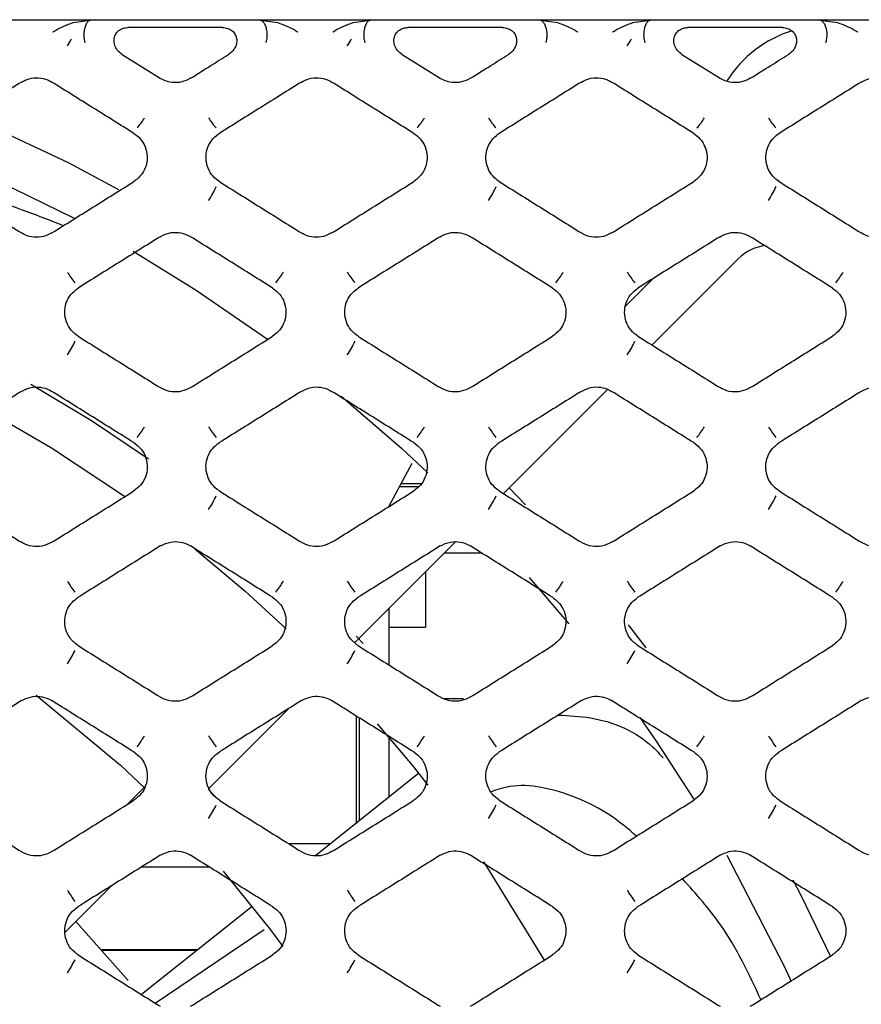
# Model space of a CAD drawing. Units: millimetres. Extents: x -1745 to 2455, y -17943 to -9262.
# Drawn here: x 80 to 109, y -17240 to -17206 of the extents above; entities that cross this region are included whole.
import ezdxf

# ---------------------------------------------------------------- set-up
doc = ezdxf.new("R2010")
doc.units = ezdxf.units.MM
doc.layers.add('E_osp', color=5, linetype='Continuous')

# ---------------------------------------------------------------- blocks, each defined once
blk = doc.blocks.new('UPS_APC_3U')
at = {"linetype": 'Continuous'}
for p, q in [((158.906, 55.799), (162.863, 55.799)), ((162.188, 55.698), (162.863, 55.799)), ((162.863, 55.799), (168.591, 55.799)), ((167.361, 55.528), (164.092, 55.528)), ((168.591, 55.799), (169.266, 55.698)), ((168.591, 55.799), (172.548, 55.799)), ((171.873, 55.698), (172.548, 55.799)), ((172.548, 55.799), (178.276, 55.799)), ((177.046, 55.528), (173.777, 55.528)), ((178.276, 55.799), (178.951, 55.698)), ((178.276, 55.799), (182.233, 55.799)), ((181.558, 55.698), (182.233, 55.799)), ((182.233, 55.799), (187.961, 55.799)), ((186.731, 55.528), (183.462, 55.528)), ((187.961, 55.799), (188.636, 55.698)), ((187.961, 55.799), (191.918, 55.799)), ((163.885, 54.597), (165.205, 53.772)), ((173.57, 54.597), (174.89, 53.772)), ((183.255, 54.597), (184.575, 53.772)), ((182.78, 45.107), (185.204, 47.531)), ((182.253, 46.843), (181.649, 46.238)), ((179.588, 41.915), (180.68, 43.006)), ((177.079, 39.406), (178.404, 40.731)), ((173.912, 40.45), (173.097, 38.949)), ((173.478, 39.651), (174.153, 39.651)), ((173.534, 39.754), (174.239, 39.754)), ((177.838, 39.017), (177.276, 39.603)), ((171.931, 34.258), (175.404, 37.731)), ((175.033, 37.36), (176.31, 37.36)), ((174.364, 36.691), (174.378, 36.691)), ((174.378, 36.691), (174.378, 34.786)), ((177.972, 36.501), (179.336, 34.897)), ((173.108, 35.435), (173.108, 34.786)), ((173.108, 34.786), (173.108, 33.485)), ((173.108, 34.786), (174.378, 34.786)), ((182.017, 34.075), (181.407, 34.87)), ((172.229, 34.226), (171.984, 34.479)), ((172.087, 34.414), (172.087, 34.373)), ((175.692, 32.309), (175.022, 32.309)), ((166.89, 29.217), (169.636, 31.963)), ((171.984, 31.715), (171.984, 28.001)), ((172.087, 31.65), (172.087, 28.083)), ((173.108, 30.982), (173.108, 28.897)), ((174.144, 29.723), (170.584, 26.884)), ((164.674, 29.264), (164.072, 28.662)), ((167.126, 28.905), (166.858, 29.185)), ((169.632, 27.308), (171.116, 27.308)), ((166.91, 26.484), (164.544, 26.484)), ((161.908, 24.235), (163.513, 25.84)), ((168.385, 25.13), (164.557, 22.077)), ((164.092, 22.562), (162.277, 24.604)), ((165.032, 21.78), (168.795, 24.331)), ((166.499, 23.627), (163.179, 23.627)), ((163.189, 23.616), (166.486, 23.616))]:
    blk.add_line(p, q, dxfattribs=at)
at = {"linetype": 'Continuous', "flags": 128}
for points in [[(163.77, 49.918), (162.024, 50.846), (158.429, 52.526)], [(157.189, 51.311), (158.562, 50.723), (162.227, 48.936)], [(164.269, 47.792), (166.445, 46.446), (168.912, 44.747)], [(181.649, 46.238), (181.485, 46.075), (181.323, 45.913), (181.299, 45.888)], [(182.216, 44.543), (182.296, 44.623), (182.455, 44.782), (182.617, 44.944), (182.78, 45.107)], [(164.801, 40.599), (162.827, 41.918), (160.727, 43.18)], [(171.458, 42.778), (173.551, 40.975), (174.465, 40.129)], [(159.217, 42.277), (161.444, 40.985), (163.971, 39.319)], [(178.404, 40.731), (178.568, 40.895), (178.73, 41.057), (178.889, 41.216), (179.043, 41.37), (179.192, 41.518), (179.333, 41.66), (179.465, 41.792), (179.588, 41.915)], [(166.395, 37.499), (168.146, 36.028), (169.56, 34.734)], [(160.908, 32.436), (163.824, 30.011), (164.677, 29.211)], [(172.714, 31.44), (173.914, 30.009), (174.457, 29.325)], [(181.793, 31.667), (182.367, 30.838), (183.682, 28.809)], [(176.382, 26.674), (176.395, 26.655), (178.492, 23.264)], [(184.808, 26.904), (186.8, 23.042), (187.034, 22.534)], [(167.377, 26.35), (169.018, 24.313), (169.44, 23.745)], [(188.402, 23.389), (187.388, 25.482), (187.101, 26.038)]]:
    blk.add_lwpolyline(points, dxfattribs=at)
at = {"linetype": 'Continuous'}
for centre, radius, start, end in [((188.224, 51.584), 4.001, 106.8078, 148.2314), ((156.751, 58.24), 6.217, 327.4306, 329.998), ((166.429, 58.245), 6.226, 327.4324, 329.9962), ((176.118, 58.242), 6.221, 327.4315, 329.9971), ((162.905, 53.416), 2.026, 317.7242, 330.1843), ((168.633, 53.416), 2.026, 209.8157, 222.2758), ((172.59, 53.416), 2.025, 317.723, 330.1871), ((178.318, 53.416), 2.026, 209.8157, 222.2758), ((182.275, 53.416), 2.026, 317.7231, 330.1863), ((188.003, 53.416), 2.026, 209.8137, 222.2769), ((164.613, 51.116), 2.751, 325.2978, 336.7785), ((174.298, 51.116), 2.751, 325.2978, 336.7785), ((183.983, 51.116), 2.751, 325.2978, 336.7785), ((186.335, 46.399), 1.6, 96.6832, 135), ((163.972, 48.209), 2.288, 209.9996, 221.172), ((167.482, 48.209), 2.288, 318.8272, 329.9996), ((173.657, 48.209), 2.288, 210.0015, 221.1717), ((177.167, 48.209), 2.288, 318.8277, 329.9999), ((183.342, 48.209), 2.288, 210.0006, 221.1718), ((186.851, 48.209), 2.288, 318.8282, 329.9994), ((159.475, 45.927), 3.048, 325.6148, 335.8611), ((169.16, 45.927), 3.048, 325.6139, 335.862), ((178.845, 45.927), 3.048, 325.6143, 335.8615), ((162.4, 43.038), 2.618, 319.92, 329.8026), ((169.139, 43.038), 2.619, 210.1983, 220.0791), ((172.085, 43.038), 2.619, 319.9209, 329.8017), ((178.822, 43.037), 2.617, 210.1952, 220.0822), ((181.77, 43.038), 2.618, 319.9199, 329.8027), ((188.508, 43.038), 2.618, 210.1968, 220.0807), ((164.037, 40.781), 3.426, 325.9255, 334.938), ((173.721, 40.782), 3.428, 325.927, 334.9351), ((183.406, 40.782), 3.428, 325.927, 334.9351), ((164.617, 37.918), 3.045, 210.4016, 219.0027), ((166.836, 37.918), 3.045, 320.9973, 329.5984), ((174.303, 37.919), 3.046, 210.4023, 219.0006), ((176.521, 37.919), 3.046, 320.9979, 329.5977), ((183.987, 37.919), 3.046, 210.402, 219.0017), ((186.206, 37.919), 3.046, 320.9983, 329.598), ((158.724, 35.701), 3.929, 326.2316, 334.003), ((168.409, 35.701), 3.929, 326.2316, 334.003), ((178.095, 35.701), 3.928, 326.2307, 334.0039), ((161.543, 32.88), 3.625, 322.0679, 329.3809), ((169.995, 32.88), 3.625, 210.6191, 217.9321), ((171.227, 32.881), 3.627, 322.069, 329.3797), ((179.68, 32.88), 3.625, 210.6191, 217.9321), ((180.913, 32.88), 3.626, 322.0684, 329.3803), ((189.366, 32.88), 3.626, 210.6197, 217.9316), ((163.021, 30.722), 4.621, 326.5302, 333.0626), ((172.706, 30.722), 4.621, 326.5298, 333.0617), ((182.391, 30.721), 4.62, 326.5296, 333.0626), ((165.809, 27.97), 4.448, 210.8427, 216.8763), ((175.493, 27.969), 4.446, 210.8409, 216.8766), ((185.178, 27.969), 4.447, 210.8418, 216.8765), ((157.267, 25.917), 5.643, 326.8235, 332.1116), ((166.949, 25.919), 5.647, 326.8255, 332.1096), ((176.639, 25.917), 5.641, 326.8233, 332.1125)]:
    blk.add_arc(centre, radius, start, end, dxfattribs=at)
for points, knots in [([(161.493, 55.37), (161.494, 55.371), (161.521, 55.39), (161.732, 55.536), (161.974, 55.623), (162.188, 55.698)], [0, 0, 0, 0, 0.008044, 0.126054, 1, 1, 1, 1]), ([(162.796, 55.796), (162.768, 55.784), (162.712, 55.76), (162.639, 55.658), (162.585, 55.519), (162.557, 55.354), (162.558, 55.18), (162.58, 55.066), (162.597, 55.012), (162.598, 55.008)], [0, 0, 0, 0, 0.162144, 0.324286, 0.486345, 0.648406, 0.810586, 0.983892, 1, 1, 1, 1]), ([(162.796, 55.796), (162.799, 55.796), (162.805, 55.797), (162.825, 55.799), (162.845, 55.799), (162.859, 55.799), (162.863, 55.799)], [0, 0, 0, 0, 0.187098, 0.41958, 0.845417, 1, 1, 1, 1]), ([(163.885, 54.597), (163.828, 54.64), (163.716, 54.726), (163.617, 54.912), (163.592, 55.105), (163.639, 55.273), (163.734, 55.401), (163.862, 55.486), (163.987, 55.524), (164.066, 55.527), (164.092, 55.528)], [0, 0, 0, 0, 0.15965, 0.319702, 0.466902, 0.594904, 0.709838, 0.822022, 0.940366, 1, 1, 1, 1]), ([(167.361, 55.528), (167.421, 55.523), (167.539, 55.512), (167.694, 55.425), (167.8, 55.299), (167.851, 55.152), (167.852, 54.997), (167.803, 54.841), (167.707, 54.698), (167.613, 54.63), (167.569, 54.597)], [0, 0, 0, 0, 0.133784, 0.268089, 0.390211, 0.503026, 0.616341, 0.738217, 0.874083, 1, 1, 1, 1]), ([(168.591, 55.799), (168.599, 55.799), (168.616, 55.799), (168.637, 55.798), (168.651, 55.797), (168.655, 55.796), (168.657, 55.796)], [0, 0, 0, 0, 0.346607, 0.695903, 0.879399, 1, 1, 1, 1]), ([(168.657, 55.796), (168.685, 55.784), (168.742, 55.76), (168.815, 55.658), (168.868, 55.519), (168.896, 55.354), (168.895, 55.18), (168.874, 55.066), (168.856, 55.012), (168.855, 55.008)], [0, 0, 0, 0, 0.162143, 0.324286, 0.486342, 0.648404, 0.810584, 0.98389, 1, 1, 1, 1]), ([(169.266, 55.698), (169.479, 55.623), (169.721, 55.536), (169.932, 55.39), (169.959, 55.371), (169.96, 55.37)], [0, 0, 0, 0, 0.8738696, 0.9919556, 1, 1, 1, 1]), ([(171.178, 55.37), (171.179, 55.371), (171.206, 55.39), (171.417, 55.536), (171.659, 55.622), (171.873, 55.698)], [0, 0, 0, 0, 0.008037, 0.126046, 1, 1, 1, 1]), ([(172.481, 55.796), (172.453, 55.784), (172.397, 55.76), (172.324, 55.658), (172.27, 55.519), (172.242, 55.354), (172.243, 55.18), (172.264, 55.066), (172.282, 55.012), (172.283, 55.008)], [0, 0, 0, 0, 0.16214, 0.324285, 0.486342, 0.648404, 0.810584, 0.98389, 1, 1, 1, 1]), ([(172.481, 55.796), (172.484, 55.796), (172.49, 55.797), (172.51, 55.799), (172.53, 55.799), (172.544, 55.799), (172.548, 55.799)], [0, 0, 0, 0, 0.187171, 0.419661, 0.845412, 1, 1, 1, 1]), ([(173.57, 54.597), (173.513, 54.64), (173.401, 54.726), (173.302, 54.912), (173.277, 55.105), (173.324, 55.273), (173.419, 55.401), (173.547, 55.486), (173.672, 55.524), (173.751, 55.527), (173.777, 55.528)], [0, 0, 0, 0, 0.159651, 0.319704, 0.466905, 0.594907, 0.709842, 0.822027, 0.940371, 1, 1, 1, 1]), ([(177.046, 55.528), (177.106, 55.523), (177.224, 55.512), (177.379, 55.425), (177.485, 55.299), (177.536, 55.152), (177.537, 54.997), (177.488, 54.841), (177.392, 54.698), (177.298, 54.63), (177.254, 54.597)], [0, 0, 0, 0, 0.133783, 0.268088, 0.390206, 0.503022, 0.616338, 0.738214, 0.874079, 1, 1, 1, 1]), ([(178.276, 55.799), (178.284, 55.799), (178.301, 55.799), (178.322, 55.798), (178.336, 55.797), (178.34, 55.796), (178.342, 55.796)], [0, 0, 0, 0, 0.346514, 0.695916, 0.879334, 1, 1, 1, 1]), ([(178.342, 55.796), (178.37, 55.784), (178.427, 55.76), (178.5, 55.658), (178.553, 55.519), (178.581, 55.354), (178.58, 55.18), (178.559, 55.066), (178.541, 55.012), (178.54, 55.008)], [0, 0, 0, 0, 0.162143, 0.324286, 0.486342, 0.648404, 0.810584, 0.98389, 1, 1, 1, 1]), ([(178.951, 55.698), (179.164, 55.623), (179.406, 55.536), (179.617, 55.39), (179.644, 55.371), (179.645, 55.37)], [0, 0, 0, 0, 0.87387, 0.99196, 1, 1, 1, 1]), ([(180.863, 55.37), (180.864, 55.371), (180.891, 55.39), (181.102, 55.536), (181.344, 55.623), (181.558, 55.698)], [0, 0, 0, 0, 0.00804, 0.12605, 1, 1, 1, 1]), ([(182.166, 55.796), (182.138, 55.784), (182.082, 55.76), (182.009, 55.658), (181.955, 55.519), (181.927, 55.354), (181.928, 55.18), (181.95, 55.066), (181.967, 55.012), (181.968, 55.008)], [0, 0, 0, 0, 0.162142, 0.324286, 0.486343, 0.648405, 0.810585, 0.983891, 1, 1, 1, 1]), ([(182.166, 55.796), (182.169, 55.796), (182.175, 55.797), (182.195, 55.799), (182.215, 55.799), (182.229, 55.799), (182.233, 55.799)], [0, 0, 0, 0, 0.1871, 0.419674, 0.845416, 1, 1, 1, 1]), ([(183.255, 54.597), (183.198, 54.64), (183.086, 54.726), (182.987, 54.912), (182.962, 55.105), (183.009, 55.273), (183.104, 55.401), (183.232, 55.486), (183.357, 55.524), (183.436, 55.527), (183.462, 55.528)], [0, 0, 0, 0, 0.159649, 0.319702, 0.466903, 0.594905, 0.709839, 0.822024, 0.940369, 1, 1, 1, 1]), ([(186.731, 55.528), (186.791, 55.523), (186.909, 55.512), (187.064, 55.425), (187.17, 55.299), (187.221, 55.152), (187.222, 54.997), (187.173, 54.841), (187.077, 54.698), (186.983, 54.63), (186.939, 54.597)], [0, 0, 0, 0, 0.133784, 0.268089, 0.390209, 0.503024, 0.61634, 0.738217, 0.874081, 1, 1, 1, 1]), ([(187.961, 55.799), (187.969, 55.799), (187.986, 55.799), (188.007, 55.798), (188.021, 55.797), (188.025, 55.796), (188.027, 55.796)], [0, 0, 0, 0, 0.34656, 0.69591, 0.879367, 1, 1, 1, 1]), ([(188.027, 55.796), (188.055, 55.784), (188.112, 55.76), (188.185, 55.658), (188.238, 55.519), (188.266, 55.354), (188.265, 55.18), (188.244, 55.066), (188.226, 55.012), (188.225, 55.008)], [0, 0, 0, 0, 0.162142, 0.324286, 0.486343, 0.648405, 0.810585, 0.983891, 1, 1, 1, 1]), ([(188.636, 55.698), (188.849, 55.623), (189.091, 55.536), (189.302, 55.39), (189.329, 55.371), (189.33, 55.37)], [0, 0, 0, 0, 0.873874, 0.99196, 1, 1, 1, 1]), ([(166.248, 53.772), (166.485, 53.92), (166.925, 54.195), (167.365, 54.47), (167.569, 54.597)], [0, 0, 0, 0, 0.53818, 1, 1, 1, 1]), ([(175.933, 53.772), (176.17, 53.92), (176.61, 54.195), (177.05, 54.47), (177.254, 54.597)], [0, 0, 0, 0, 0.538184, 1, 1, 1, 1]), ([(185.618, 53.772), (185.855, 53.92), (186.295, 54.195), (186.735, 54.47), (186.939, 54.597)], [0, 0, 0, 0, 0.5381824, 1, 1, 1, 1]), ([(160.405, 53.643), (160.168, 53.495), (159.694, 53.199), (158.747, 52.607), (158.037, 52.163), (157.563, 51.867)], [0, 0, 0, 0, 0.2500765, 0.5001543, 1, 1, 1, 1]), ([(160.405, 53.643), (160.49, 53.686), (160.672, 53.78), (160.992, 53.807), (161.262, 53.747), (161.403, 53.668), (161.448, 53.643)], [0, 0, 0, 0, 0.258844, 0.558729, 0.857748, 1, 1, 1, 1]), ([(164.29, 51.867), (164.053, 52.015), (163.579, 52.311), (162.632, 52.903), (161.922, 53.347), (161.448, 53.643)], [0, 0, 0, 0, 0.250078, 0.500156, 1, 1, 1, 1]), ([(166.248, 53.772), (166.149, 53.722), (165.952, 53.624), (165.615, 53.611), (165.363, 53.68), (165.237, 53.753), (165.205, 53.772)], [0, 0, 0, 0, 0.300234, 0.599608, 0.899018, 1, 1, 1, 1]), ([(170.09, 53.643), (169.853, 53.495), (169.379, 53.199), (168.432, 52.607), (167.722, 52.163), (167.248, 51.867)], [0, 0, 0, 0, 0.250078, 0.500153, 1, 1, 1, 1]), ([(170.09, 53.643), (170.175, 53.686), (170.357, 53.78), (170.677, 53.807), (170.947, 53.747), (171.088, 53.668), (171.133, 53.643)], [0, 0, 0, 0, 0.258846, 0.558732, 0.857753, 1, 1, 1, 1]), ([(173.975, 51.867), (173.738, 52.015), (173.264, 52.311), (172.317, 52.903), (171.607, 53.347), (171.133, 53.643)], [0, 0, 0, 0, 0.250078, 0.500155, 1, 1, 1, 1]), ([(175.933, 53.772), (175.834, 53.722), (175.637, 53.624), (175.3, 53.611), (175.048, 53.68), (174.922, 53.753), (174.89, 53.772)], [0, 0, 0, 0, 0.30023, 0.599606, 0.899017, 1, 1, 1, 1]), ([(179.775, 53.643), (179.538, 53.495), (179.064, 53.199), (178.117, 52.607), (177.407, 52.163), (176.933, 51.867)], [0, 0, 0, 0, 0.250077, 0.500153, 1, 1, 1, 1]), ([(179.775, 53.643), (179.86, 53.686), (180.042, 53.78), (180.362, 53.807), (180.632, 53.747), (180.773, 53.668), (180.818, 53.643)], [0, 0, 0, 0, 0.258845, 0.55873, 0.85775, 1, 1, 1, 1]), ([(183.66, 51.867), (183.423, 52.015), (182.949, 52.311), (182.002, 52.903), (181.292, 53.347), (180.818, 53.643)], [0, 0, 0, 0, 0.250077, 0.500154, 1, 1, 1, 1]), ([(185.618, 53.772), (185.519, 53.722), (185.322, 53.624), (184.985, 53.611), (184.733, 53.68), (184.607, 53.753), (184.575, 53.772)], [0, 0, 0, 0, 0.300232, 0.599607, 0.899017, 1, 1, 1, 1]), ([(189.46, 53.643), (189.223, 53.495), (188.749, 53.199), (187.802, 52.607), (187.092, 52.163), (186.618, 51.867)], [0, 0, 0, 0, 0.250077, 0.500153, 1, 1, 1, 1]), ([(189.46, 53.643), (189.545, 53.686), (189.727, 53.78), (190.047, 53.807), (190.317, 53.747), (190.458, 53.668), (190.503, 53.643)], [0, 0, 0, 0, 0.258848, 0.55873, 0.85775, 1, 1, 1, 1]), ([(164.29, 51.867), (164.366, 51.81), (164.531, 51.686), (164.697, 51.408), (164.771, 51.08), (164.728, 50.745), (164.575, 50.424), (164.388, 50.276), (164.29, 50.198)], [0, 0, 0, 0, 0.143259, 0.309012, 0.476491, 0.644602, 0.812909, 1, 1, 1, 1]), ([(167.248, 50.198), (167.172, 50.255), (167.007, 50.379), (166.841, 50.657), (166.768, 50.984), (166.809, 51.321), (166.96, 51.624), (167.133, 51.793), (167.237, 51.86), (167.248, 51.867)], [0, 0, 0, 0, 0.143213, 0.308865, 0.476181, 0.644177, 0.812462, 0.980344, 1, 1, 1, 1]), ([(173.975, 51.867), (174.051, 51.81), (174.216, 51.686), (174.382, 51.408), (174.456, 51.08), (174.413, 50.745), (174.26, 50.424), (174.073, 50.276), (173.975, 50.198)], [0, 0, 0, 0, 0.143256, 0.309011, 0.47649, 0.6446, 0.812909, 1, 1, 1, 1]), ([(176.933, 50.198), (176.857, 50.255), (176.692, 50.379), (176.526, 50.657), (176.453, 50.984), (176.494, 51.321), (176.645, 51.624), (176.818, 51.793), (176.922, 51.86), (176.933, 51.867)], [0, 0, 0, 0, 0.143213, 0.308863, 0.476179, 0.644174, 0.81246, 0.980344, 1, 1, 1, 1]), ([(183.66, 51.867), (183.736, 51.81), (183.901, 51.686), (184.067, 51.408), (184.141, 51.08), (184.098, 50.745), (183.945, 50.424), (183.758, 50.276), (183.66, 50.198)], [0, 0, 0, 0, 0.143259, 0.309013, 0.476491, 0.644602, 0.812909, 1, 1, 1, 1]), ([(186.618, 50.198), (186.542, 50.255), (186.377, 50.379), (186.211, 50.657), (186.138, 50.984), (186.179, 51.321), (186.33, 51.624), (186.503, 51.793), (186.607, 51.86), (186.618, 51.867)], [0, 0, 0, 0, 0.143213, 0.308864, 0.47618, 0.644175, 0.81246, 0.980344, 1, 1, 1, 1]), ([(157.563, 50.198), (157.8, 50.05), (158.274, 49.754), (159.221, 49.162), (159.931, 48.718), (160.405, 48.422)], [0, 0, 0, 0, 0.2500611, 0.5001188, 1, 1, 1, 1]), ([(161.847, 48.671), (161.426, 48.839), (160.166, 49.343), (158.731, 49.777), (157.774, 50.066)], [0, 0, 0, 0, 0.333483, 1, 1, 1, 1]), ([(161.448, 48.422), (161.685, 48.57), (162.159, 48.866), (163.106, 49.458), (163.816, 49.902), (164.29, 50.198)], [0, 0, 0, 0, 0.250061, 0.50012, 1, 1, 1, 1]), ([(167.248, 50.198), (167.485, 50.05), (167.959, 49.754), (168.906, 49.162), (169.616, 48.718), (170.09, 48.422)], [0, 0, 0, 0, 0.2500611, 0.5001188, 1, 1, 1, 1]), ([(171.133, 48.422), (171.37, 48.57), (171.844, 48.866), (172.791, 49.458), (173.501, 49.902), (173.975, 50.198)], [0, 0, 0, 0, 0.25006, 0.500121, 1, 1, 1, 1]), ([(176.933, 50.198), (177.17, 50.05), (177.644, 49.754), (178.591, 49.162), (179.301, 48.718), (179.775, 48.422)], [0, 0, 0, 0, 0.2500627, 0.5001202, 1, 1, 1, 1]), ([(180.818, 48.422), (181.055, 48.57), (181.529, 48.866), (182.476, 49.458), (183.186, 49.902), (183.66, 50.198)], [0, 0, 0, 0, 0.25006, 0.500119, 1, 1, 1, 1]), ([(186.618, 50.198), (186.855, 50.05), (187.329, 49.754), (188.276, 49.162), (188.986, 48.718), (189.46, 48.422)], [0, 0, 0, 0, 0.2500611, 0.5001198, 1, 1, 1, 1]), ([(161.448, 48.422), (161.357, 48.376), (161.167, 48.279), (160.839, 48.259), (160.577, 48.323), (160.443, 48.4), (160.405, 48.422)], [0, 0, 0, 0, 0.2783486, 0.5781351, 0.8779694, 1, 1, 1, 1]), ([(165.205, 48.293), (165.301, 48.342), (165.497, 48.439), (165.831, 48.455), (166.086, 48.387), (166.215, 48.313), (166.248, 48.293)], [0, 0, 0, 0, 0.293212, 0.592986, 0.892999, 1, 1, 1, 1]), ([(171.133, 48.422), (171.042, 48.376), (170.852, 48.279), (170.524, 48.259), (170.262, 48.323), (170.128, 48.4), (170.09, 48.422)], [0, 0, 0, 0, 0.2783486, 0.5781351, 0.8779694, 1, 1, 1, 1]), ([(174.89, 48.293), (174.986, 48.342), (175.182, 48.439), (175.516, 48.455), (175.771, 48.387), (175.9, 48.313), (175.933, 48.293)], [0, 0, 0, 0, 0.293212, 0.592986, 0.892993, 1, 1, 1, 1]), ([(180.818, 48.422), (180.727, 48.376), (180.537, 48.279), (180.209, 48.259), (179.947, 48.323), (179.813, 48.4), (179.775, 48.422)], [0, 0, 0, 0, 0.278351, 0.578136, 0.87797, 1, 1, 1, 1]), ([(184.575, 48.293), (184.671, 48.342), (184.867, 48.439), (185.201, 48.455), (185.456, 48.387), (185.585, 48.313), (185.618, 48.293)], [0, 0, 0, 0, 0.293212, 0.59299, 0.892996, 1, 1, 1, 1]), ([(190.503, 48.422), (190.412, 48.376), (190.222, 48.279), (189.894, 48.259), (189.632, 48.323), (189.498, 48.4), (189.46, 48.422)], [0, 0, 0, 0, 0.278351, 0.578133, 0.87797, 1, 1, 1, 1]), ([(165.205, 48.293), (164.968, 48.145), (164.494, 47.849), (163.547, 47.258), (162.837, 46.814), (162.363, 46.518)], [0, 0, 0, 0, 0.250069, 0.500137, 1, 1, 1, 1]), ([(169.09, 46.518), (168.853, 46.666), (168.379, 46.962), (167.432, 47.554), (166.722, 47.998), (166.248, 48.293)], [0, 0, 0, 0, 0.2500679, 0.5001369, 1, 1, 1, 1]), ([(174.89, 48.293), (174.653, 48.145), (174.179, 47.849), (173.232, 47.258), (172.522, 46.814), (172.048, 46.518)], [0, 0, 0, 0, 0.250069, 0.500139, 1, 1, 1, 1]), ([(178.775, 46.518), (178.538, 46.666), (178.064, 46.962), (177.117, 47.554), (176.407, 47.998), (175.933, 48.293)], [0, 0, 0, 0, 0.25007, 0.500139, 1, 1, 1, 1]), ([(184.575, 48.293), (184.338, 48.145), (183.864, 47.849), (182.917, 47.258), (182.207, 46.814), (181.733, 46.518)], [0, 0, 0, 0, 0.250069, 0.500138, 1, 1, 1, 1]), ([(188.46, 46.518), (188.223, 46.666), (187.749, 46.962), (186.802, 47.554), (186.092, 47.998), (185.618, 48.293)], [0, 0, 0, 0, 0.250069, 0.500138, 1, 1, 1, 1]), ([(162.363, 44.848), (162.277, 44.914), (162.103, 45.047), (161.942, 45.343), (161.881, 45.674), (161.936, 46.007), (162.095, 46.311), (162.274, 46.449), (162.363, 46.518)], [0, 0, 0, 0, 0.162176, 0.328093, 0.495668, 0.663356, 0.83119, 1, 1, 1, 1]), ([(169.09, 46.518), (169.176, 46.452), (169.35, 46.318), (169.511, 46.022), (169.572, 45.691), (169.517, 45.358), (169.358, 45.055), (169.179, 44.917), (169.09, 44.848)], [0, 0, 0, 0, 0.162175, 0.328142, 0.495815, 0.663556, 0.831346, 1, 1, 1, 1]), ([(172.048, 44.848), (171.962, 44.914), (171.788, 45.047), (171.627, 45.343), (171.566, 45.674), (171.621, 46.007), (171.78, 46.311), (171.959, 46.449), (172.048, 46.518)], [0, 0, 0, 0, 0.162173, 0.328091, 0.495667, 0.663355, 0.831189, 1, 1, 1, 1]), ([(178.775, 46.518), (178.861, 46.452), (179.035, 46.318), (179.196, 46.022), (179.257, 45.691), (179.202, 45.358), (179.043, 45.055), (178.864, 44.917), (178.775, 44.848)], [0, 0, 0, 0, 0.162174, 0.328141, 0.495814, 0.663555, 0.831346, 1, 1, 1, 1]), ([(181.733, 44.848), (181.647, 44.914), (181.473, 45.047), (181.312, 45.343), (181.251, 45.674), (181.306, 46.007), (181.465, 46.311), (181.644, 46.449), (181.733, 46.518)], [0, 0, 0, 0, 0.162174, 0.328091, 0.495667, 0.663355, 0.831188, 1, 1, 1, 1]), ([(188.46, 46.518), (188.546, 46.452), (188.72, 46.318), (188.881, 46.022), (188.942, 45.691), (188.887, 45.358), (188.728, 45.055), (188.549, 44.917), (188.46, 44.848)], [0, 0, 0, 0, 0.162175, 0.328141, 0.495814, 0.663556, 0.831347, 1, 1, 1, 1]), ([(162.363, 44.848), (162.6, 44.7), (163.074, 44.404), (164.021, 43.812), (164.731, 43.368), (165.205, 43.072)], [0, 0, 0, 0, 0.250053, 0.500108, 1, 1, 1, 1]), ([(166.249, 43.072), (166.486, 43.22), (166.959, 43.516), (167.906, 44.108), (168.617, 44.552), (169.09, 44.848)], [0, 0, 0, 0, 0.250054, 0.500108, 1, 1, 1, 1]), ([(172.048, 44.848), (172.285, 44.7), (172.759, 44.404), (173.706, 43.812), (174.416, 43.368), (174.89, 43.072)], [0, 0, 0, 0, 0.2500542, 0.5001068, 1, 1, 1, 1]), ([(175.934, 43.072), (176.171, 43.22), (176.644, 43.516), (177.591, 44.108), (178.302, 44.552), (178.775, 44.848)], [0, 0, 0, 0, 0.250053, 0.500107, 1, 1, 1, 1]), ([(181.733, 44.848), (181.97, 44.7), (182.444, 44.404), (183.391, 43.812), (184.101, 43.368), (184.575, 43.072)], [0, 0, 0, 0, 0.250054, 0.500107, 1, 1, 1, 1]), ([(185.619, 43.072), (185.856, 43.22), (186.329, 43.516), (187.276, 44.108), (187.987, 44.552), (188.46, 44.848)], [0, 0, 0, 0, 0.250053, 0.500107, 1, 1, 1, 1]), ([(160.404, 42.944), (160.168, 42.796), (159.694, 42.5), (158.747, 41.908), (158.036, 41.465), (157.563, 41.169)], [0, 0, 0, 0, 0.250061, 0.500121, 1, 1, 1, 1]), ([(160.404, 42.944), (160.512, 42.997), (160.719, 43.098), (161.067, 43.101), (161.307, 43.028), (161.425, 42.958), (161.449, 42.944)], [0, 0, 0, 0, 0.324153, 0.624408, 0.925042, 1, 1, 1, 1]), ([(164.29, 41.169), (164.053, 41.317), (163.58, 41.613), (162.632, 42.205), (161.922, 42.649), (161.449, 42.944)], [0, 0, 0, 0, 0.250061, 0.500122, 1, 1, 1, 1]), ([(166.249, 43.072), (166.146, 43.021), (165.944, 42.922), (165.602, 42.913), (165.355, 42.984), (165.232, 43.056), (165.205, 43.072)], [0, 0, 0, 0, 0.310836, 0.610908, 0.911464, 1, 1, 1, 1]), ([(170.089, 42.944), (169.853, 42.796), (169.379, 42.5), (168.432, 41.908), (167.721, 41.465), (167.248, 41.169)], [0, 0, 0, 0, 0.250062, 0.500122, 1, 1, 1, 1]), ([(170.089, 42.944), (170.197, 42.997), (170.404, 43.098), (170.752, 43.101), (170.992, 43.028), (171.11, 42.958), (171.134, 42.944)], [0, 0, 0, 0, 0.324153, 0.624408, 0.925042, 1, 1, 1, 1]), ([(173.975, 41.169), (173.738, 41.317), (173.265, 41.613), (172.317, 42.205), (171.607, 42.649), (171.134, 42.944)], [0, 0, 0, 0, 0.250061, 0.500124, 1, 1, 1, 1]), ([(175.934, 43.072), (175.831, 43.021), (175.629, 42.922), (175.287, 42.913), (175.04, 42.984), (174.917, 43.056), (174.89, 43.072)], [0, 0, 0, 0, 0.310836, 0.610914, 0.911464, 1, 1, 1, 1]), ([(179.775, 42.944), (179.538, 42.796), (179.064, 42.5), (178.117, 41.908), (177.406, 41.465), (176.933, 41.169)], [0, 0, 0, 0, 0.250062, 0.500122, 1, 1, 1, 1]), ([(179.775, 42.944), (179.882, 42.997), (180.089, 43.098), (180.437, 43.101), (180.677, 43.028), (180.795, 42.958), (180.819, 42.944)], [0, 0, 0, 0, 0.324154, 0.6244074, 0.9250391, 1, 1, 1, 1]), ([(183.66, 41.169), (183.423, 41.317), (182.95, 41.613), (182.002, 42.205), (181.292, 42.649), (180.819, 42.944)], [0, 0, 0, 0, 0.25006, 0.500122, 1, 1, 1, 1]), ([(185.619, 43.072), (185.516, 43.021), (185.314, 42.922), (184.972, 42.913), (184.725, 42.984), (184.602, 43.056), (184.575, 43.072)], [0, 0, 0, 0, 0.310838, 0.610912, 0.911467, 1, 1, 1, 1]), ([(189.459, 42.944), (189.223, 42.796), (188.749, 42.5), (187.802, 41.908), (187.091, 41.465), (186.618, 41.169)], [0, 0, 0, 0, 0.250063, 0.500123, 1, 1, 1, 1]), ([(189.459, 42.944), (189.567, 42.997), (189.774, 43.098), (190.122, 43.101), (190.362, 43.028), (190.48, 42.958), (190.504, 42.944)], [0, 0, 0, 0, 0.3241538, 0.6244105, 0.9250421, 1, 1, 1, 1]), ([(164.29, 41.169), (164.385, 41.095), (164.567, 40.952), (164.723, 40.64), (164.772, 40.307), (164.705, 39.976), (164.541, 39.688), (164.371, 39.559), (164.29, 39.498)], [0, 0, 0, 0, 0.179206, 0.345473, 0.513056, 0.680646, 0.848043, 1, 1, 1, 1]), ([(167.248, 39.498), (167.153, 39.572), (166.971, 39.715), (166.815, 40.027), (166.766, 40.36), (166.833, 40.691), (166.997, 40.978), (167.167, 41.107), (167.248, 41.169)], [0, 0, 0, 0, 0.179209, 0.345425, 0.512928, 0.680481, 0.847919, 1, 1, 1, 1]), ([(173.975, 41.169), (174.07, 41.095), (174.252, 40.952), (174.408, 40.64), (174.457, 40.307), (174.39, 39.976), (174.226, 39.688), (174.056, 39.559), (173.975, 39.498)], [0, 0, 0, 0, 0.179207, 0.345472, 0.513056, 0.680647, 0.848045, 1, 1, 1, 1]), ([(176.933, 39.498), (176.838, 39.572), (176.656, 39.715), (176.5, 40.027), (176.451, 40.36), (176.518, 40.691), (176.682, 40.978), (176.852, 41.107), (176.933, 41.169)], [0, 0, 0, 0, 0.179211, 0.345425, 0.512928, 0.68048, 0.847917, 1, 1, 1, 1]), ([(183.66, 41.169), (183.755, 41.095), (183.937, 40.952), (184.093, 40.64), (184.142, 40.307), (184.075, 39.976), (183.911, 39.688), (183.741, 39.559), (183.66, 39.498)], [0, 0, 0, 0, 0.179208, 0.345474, 0.513057, 0.680647, 0.848044, 1, 1, 1, 1]), ([(186.618, 39.498), (186.523, 39.572), (186.341, 39.715), (186.185, 40.027), (186.136, 40.36), (186.203, 40.691), (186.367, 40.978), (186.537, 41.107), (186.618, 41.169)], [0, 0, 0, 0, 0.17921, 0.345424, 0.512927, 0.680479, 0.847917, 1, 1, 1, 1]), ([(157.563, 39.498), (157.8, 39.35), (158.273, 39.054), (159.22, 38.462), (159.931, 38.018), (160.404, 37.722)], [0, 0, 0, 0, 0.250047, 0.500094, 1, 1, 1, 1]), ([(161.449, 37.722), (161.686, 37.87), (162.159, 38.166), (163.107, 38.758), (163.817, 39.202), (164.29, 39.498)], [0, 0, 0, 0, 0.250047, 0.500094, 1, 1, 1, 1]), ([(167.248, 39.498), (167.485, 39.35), (167.958, 39.054), (168.905, 38.462), (169.616, 38.018), (170.089, 37.722)], [0, 0, 0, 0, 0.2500465, 0.5000926, 1, 1, 1, 1]), ([(171.134, 37.722), (171.371, 37.87), (171.844, 38.166), (172.792, 38.758), (173.502, 39.202), (173.975, 39.498)], [0, 0, 0, 0, 0.250048, 0.500095, 1, 1, 1, 1]), ([(176.933, 39.498), (177.17, 39.35), (177.643, 39.054), (178.59, 38.462), (179.301, 38.018), (179.774, 37.722)], [0, 0, 0, 0, 0.250047, 0.500093, 1, 1, 1, 1]), ([(180.819, 37.722), (181.056, 37.87), (181.529, 38.166), (182.477, 38.758), (183.187, 39.202), (183.66, 39.498)], [0, 0, 0, 0, 0.2500475, 0.5000953, 1, 1, 1, 1]), ([(186.618, 39.498), (186.855, 39.35), (187.328, 39.054), (188.275, 38.462), (188.986, 38.018), (189.459, 37.722)], [0, 0, 0, 0, 0.2500468, 0.500094, 1, 1, 1, 1]), ([(161.449, 37.722), (161.336, 37.668), (161.122, 37.565), (160.769, 37.568), (160.535, 37.644), (160.423, 37.711), (160.404, 37.722)], [0, 0, 0, 0, 0.339869, 0.640553, 0.94135, 1, 1, 1, 1]), ([(165.204, 37.595), (164.967, 37.447), (164.494, 37.151), (163.547, 36.559), (162.836, 36.115), (162.363, 35.82)], [0, 0, 0, 0, 0.2500527, 0.5001066, 1, 1, 1, 1]), ([(165.204, 37.595), (165.322, 37.651), (165.54, 37.755), (165.898, 37.748), (166.126, 37.669), (166.234, 37.604), (166.249, 37.595)], [0, 0, 0, 0, 0.35162, 0.652532, 0.953257, 1, 1, 1, 1]), ([(169.09, 35.82), (168.854, 35.968), (168.38, 36.264), (167.433, 36.855), (166.722, 37.299), (166.249, 37.595)], [0, 0, 0, 0, 0.2500533, 0.5001067, 1, 1, 1, 1]), ([(171.134, 37.722), (171.021, 37.668), (170.807, 37.565), (170.454, 37.568), (170.22, 37.644), (170.108, 37.711), (170.089, 37.722)], [0, 0, 0, 0, 0.339872, 0.640551, 0.941349, 1, 1, 1, 1]), ([(174.889, 37.595), (174.652, 37.447), (174.179, 37.151), (173.232, 36.559), (172.521, 36.115), (172.048, 35.82)], [0, 0, 0, 0, 0.2500527, 0.5001066, 1, 1, 1, 1]), ([(174.889, 37.595), (175.007, 37.651), (175.225, 37.755), (175.583, 37.748), (175.811, 37.669), (175.919, 37.604), (175.934, 37.595)], [0, 0, 0, 0, 0.351614, 0.652526, 0.953251, 1, 1, 1, 1]), ([(178.775, 35.82), (178.539, 35.968), (178.065, 36.264), (177.118, 36.855), (176.407, 37.299), (175.934, 37.595)], [0, 0, 0, 0, 0.250053, 0.500106, 1, 1, 1, 1]), ([(180.819, 37.722), (180.706, 37.668), (180.492, 37.565), (180.139, 37.568), (179.905, 37.644), (179.793, 37.711), (179.774, 37.722)], [0, 0, 0, 0, 0.339871, 0.640552, 0.94135, 1, 1, 1, 1]), ([(184.574, 37.595), (184.337, 37.447), (183.864, 37.151), (182.917, 36.559), (182.206, 36.115), (181.733, 35.82)], [0, 0, 0, 0, 0.250053, 0.500107, 1, 1, 1, 1]), ([(184.574, 37.595), (184.692, 37.651), (184.91, 37.755), (185.268, 37.748), (185.496, 37.669), (185.604, 37.604), (185.619, 37.595)], [0, 0, 0, 0, 0.351615, 0.652528, 0.953254, 1, 1, 1, 1]), ([(188.46, 35.82), (188.224, 35.968), (187.75, 36.264), (186.803, 36.855), (186.092, 37.299), (185.619, 37.595)], [0, 0, 0, 0, 0.250053, 0.500106, 1, 1, 1, 1]), ([(190.504, 37.722), (190.391, 37.668), (190.177, 37.565), (189.824, 37.568), (189.59, 37.644), (189.478, 37.711), (189.459, 37.722)], [0, 0, 0, 0, 0.339867, 0.640552, 0.941347, 1, 1, 1, 1]), ([(162.363, 34.148), (162.261, 34.229), (162.071, 34.38), (161.921, 34.707), (161.882, 35.041), (161.959, 35.37), (162.126, 35.644), (162.289, 35.765), (162.363, 35.82)], [0, 0, 0, 0, 0.194321, 0.360814, 0.528038, 0.695468, 0.86277, 1, 1, 1, 1]), ([(169.09, 35.82), (169.193, 35.738), (169.382, 35.587), (169.533, 35.261), (169.571, 34.926), (169.494, 34.597), (169.327, 34.324), (169.164, 34.203), (169.091, 34.148)], [0, 0, 0, 0, 0.194317, 0.360853, 0.528147, 0.695604, 0.862863, 1, 1, 1, 1]), ([(172.048, 34.148), (171.946, 34.229), (171.756, 34.38), (171.606, 34.707), (171.567, 35.041), (171.644, 35.37), (171.811, 35.644), (171.974, 35.765), (172.048, 35.82)], [0, 0, 0, 0, 0.194319, 0.360811, 0.528036, 0.695467, 0.862767, 1, 1, 1, 1]), ([(178.775, 35.82), (178.878, 35.738), (179.067, 35.587), (179.218, 35.261), (179.256, 34.926), (179.179, 34.597), (179.012, 34.324), (178.849, 34.203), (178.776, 34.148)], [0, 0, 0, 0, 0.194317, 0.360854, 0.528148, 0.695604, 0.862864, 1, 1, 1, 1]), ([(181.733, 34.148), (181.631, 34.229), (181.441, 34.38), (181.291, 34.707), (181.252, 35.041), (181.329, 35.37), (181.496, 35.644), (181.659, 35.765), (181.733, 35.82)], [0, 0, 0, 0, 0.194321, 0.360813, 0.528038, 0.695469, 0.862769, 1, 1, 1, 1]), ([(188.46, 35.82), (188.563, 35.738), (188.752, 35.587), (188.903, 35.261), (188.941, 34.926), (188.864, 34.597), (188.697, 34.324), (188.534, 34.203), (188.461, 34.148)], [0, 0, 0, 0, 0.194318, 0.360854, 0.528148, 0.695604, 0.862863, 1, 1, 1, 1]), ([(162.363, 34.148), (162.599, 34), (163.073, 33.704), (164.02, 33.112), (164.731, 32.668), (165.204, 32.372)], [0, 0, 0, 0, 0.250039, 0.50008, 1, 1, 1, 1]), ([(166.249, 32.372), (166.486, 32.52), (166.96, 32.816), (167.907, 33.408), (168.617, 33.852), (169.091, 34.148)], [0, 0, 0, 0, 0.250042, 0.500082, 1, 1, 1, 1]), ([(172.048, 34.148), (172.284, 34), (172.758, 33.704), (173.705, 33.112), (174.416, 32.668), (174.889, 32.372)], [0, 0, 0, 0, 0.2500405, 0.5000817, 1, 1, 1, 1]), ([(175.934, 32.372), (176.171, 32.52), (176.645, 32.816), (177.592, 33.408), (178.302, 33.852), (178.776, 34.148)], [0, 0, 0, 0, 0.250042, 0.500082, 1, 1, 1, 1]), ([(181.733, 34.148), (181.969, 34), (182.443, 33.704), (183.39, 33.112), (184.101, 32.668), (184.574, 32.372)], [0, 0, 0, 0, 0.25004, 0.500081, 1, 1, 1, 1]), ([(185.619, 32.372), (185.856, 32.52), (186.33, 32.816), (187.277, 33.408), (187.987, 33.852), (188.461, 34.148)], [0, 0, 0, 0, 0.250042, 0.500082, 1, 1, 1, 1]), ([(160.404, 32.246), (160.504, 32.295), (160.703, 32.394), (161.042, 32.406), (161.293, 32.337), (161.419, 32.264), (161.449, 32.246)], [0, 0, 0, 0, 0.301158, 0.602285, 0.903692, 1, 1, 1, 1]), ([(166.249, 32.372), (166.15, 32.323), (165.951, 32.224), (165.612, 32.212), (165.361, 32.281), (165.235, 32.355), (165.204, 32.372)], [0, 0, 0, 0, 0.301017, 0.601998, 0.903377, 1, 1, 1, 1]), ([(170.089, 32.246), (170.189, 32.295), (170.388, 32.394), (170.727, 32.406), (170.978, 32.337), (171.104, 32.264), (171.134, 32.246)], [0, 0, 0, 0, 0.30116, 0.602288, 0.903697, 1, 1, 1, 1]), ([(175.934, 32.372), (175.835, 32.323), (175.636, 32.224), (175.297, 32.212), (175.046, 32.281), (174.92, 32.355), (174.889, 32.372)], [0, 0, 0, 0, 0.301015, 0.602001, 0.903372, 1, 1, 1, 1]), ([(179.774, 32.246), (179.874, 32.295), (180.073, 32.394), (180.412, 32.406), (180.663, 32.337), (180.789, 32.264), (180.819, 32.246)], [0, 0, 0, 0, 0.301159, 0.602286, 0.903694, 1, 1, 1, 1]), ([(185.619, 32.372), (185.52, 32.323), (185.321, 32.224), (184.982, 32.212), (184.731, 32.281), (184.605, 32.355), (184.574, 32.372)], [0, 0, 0, 0, 0.301016, 0.601999, 0.903375, 1, 1, 1, 1]), ([(189.459, 32.246), (189.559, 32.295), (189.758, 32.394), (190.097, 32.406), (190.348, 32.337), (190.474, 32.264), (190.504, 32.246)], [0, 0, 0, 0, 0.301159, 0.602286, 0.903694, 1, 1, 1, 1]), ([(160.404, 32.246), (160.167, 32.098), (159.694, 31.802), (158.746, 31.21), (158.036, 30.766), (157.563, 30.47)], [0, 0, 0, 0, 0.250047, 0.500092, 1, 1, 1, 1]), ([(164.291, 30.47), (164.054, 30.618), (163.58, 30.914), (162.633, 31.506), (161.923, 31.95), (161.449, 32.246)], [0, 0, 0, 0, 0.250046, 0.500092, 1, 1, 1, 1]), ([(170.089, 32.246), (169.852, 32.098), (169.379, 31.802), (168.431, 31.21), (167.721, 30.766), (167.248, 30.47)], [0, 0, 0, 0, 0.250047, 0.500091, 1, 1, 1, 1]), ([(173.976, 30.47), (173.739, 30.618), (173.265, 30.914), (172.318, 31.506), (171.608, 31.95), (171.134, 32.246)], [0, 0, 0, 0, 0.250045, 0.500091, 1, 1, 1, 1]), ([(179.774, 32.246), (179.537, 32.098), (179.064, 31.802), (178.116, 31.21), (177.406, 30.766), (176.933, 30.47)], [0, 0, 0, 0, 0.250047, 0.500091, 1, 1, 1, 1]), ([(183.661, 30.47), (183.424, 30.618), (182.95, 30.914), (182.003, 31.506), (181.293, 31.95), (180.819, 32.246)], [0, 0, 0, 0, 0.250045, 0.500091, 1, 1, 1, 1]), ([(189.459, 32.246), (189.222, 32.098), (188.749, 31.802), (187.801, 31.21), (187.091, 30.766), (186.618, 30.47)], [0, 0, 0, 0, 0.250046, 0.500092, 1, 1, 1, 1]), ([(178.975, 31.746), (179.352, 31.727), (180.601, 31.661), (181.855, 31.087), (182.486, 30.395), (182.605, 30.265)], [0, 0, 0, 0, 0.260201, 0.861356, 1, 1, 1, 1]), ([(164.291, 30.47), (164.379, 30.402), (164.556, 30.266), (164.716, 29.965), (164.773, 29.633), (164.715, 29.301), (164.554, 29.001), (164.378, 28.866), (164.291, 28.798)], [0, 0, 0, 0, 0.166702, 0.333376, 0.500721, 0.667722, 0.83468, 1, 1, 1, 1]), ([(167.248, 28.798), (167.159, 28.866), (166.983, 29.003), (166.822, 29.303), (166.765, 29.635), (166.823, 29.967), (166.984, 30.267), (167.16, 30.403), (167.248, 30.47)], [0, 0, 0, 0, 0.166662, 0.333296, 0.500578, 0.667548, 0.834533, 1, 1, 1, 1]), ([(173.976, 30.47), (174.064, 30.402), (174.241, 30.266), (174.401, 29.965), (174.458, 29.633), (174.4, 29.301), (174.239, 29.001), (174.063, 28.866), (173.976, 28.798)], [0, 0, 0, 0, 0.166703, 0.333376, 0.500721, 0.667724, 0.83468, 1, 1, 1, 1]), ([(176.933, 28.798), (176.844, 28.866), (176.668, 29.003), (176.507, 29.303), (176.45, 29.635), (176.508, 29.967), (176.669, 30.267), (176.845, 30.403), (176.933, 30.47)], [0, 0, 0, 0, 0.166662, 0.333296, 0.500578, 0.667548, 0.834533, 1, 1, 1, 1]), ([(183.661, 30.47), (183.749, 30.402), (183.926, 30.266), (184.086, 29.965), (184.143, 29.633), (184.085, 29.301), (183.924, 29.001), (183.748, 28.866), (183.661, 28.798)], [0, 0, 0, 0, 0.166704, 0.333377, 0.500722, 0.667724, 0.834682, 1, 1, 1, 1]), ([(186.618, 28.798), (186.529, 28.866), (186.353, 29.003), (186.192, 29.303), (186.135, 29.635), (186.193, 29.967), (186.354, 30.267), (186.53, 30.403), (186.618, 30.47)], [0, 0, 0, 0, 0.166661, 0.333295, 0.500577, 0.667547, 0.834532, 1, 1, 1, 1]), ([(181.681, 27.561), (181.384, 27.813), (180.764, 28.336), (179.639, 28.907), (178.472, 29.269), (177.424, 29.354), (176.856, 29.163), (176.644, 29.092)], [0, 0, 0, 0, 0.218446, 0.454578, 0.689482, 0.884199, 1, 1, 1, 1]), ([(157.563, 28.798), (157.799, 28.65), (158.273, 28.354), (159.22, 27.762), (159.93, 27.318), (160.404, 27.023)], [0, 0, 0, 0, 0.250034, 0.500069, 1, 1, 1, 1]), ([(161.449, 27.023), (161.686, 27.171), (162.16, 27.467), (163.107, 28.059), (163.817, 28.502), (164.291, 28.798)], [0, 0, 0, 0, 0.250034, 0.50007, 1, 1, 1, 1]), ([(167.248, 28.798), (167.484, 28.65), (167.958, 28.354), (168.905, 27.762), (169.615, 27.318), (170.089, 27.023)], [0, 0, 0, 0, 0.250036, 0.500069, 1, 1, 1, 1]), ([(171.134, 27.023), (171.371, 27.171), (171.845, 27.467), (172.792, 28.059), (173.502, 28.502), (173.976, 28.798)], [0, 0, 0, 0, 0.250034, 0.500068, 1, 1, 1, 1]), ([(176.933, 28.798), (177.169, 28.65), (177.643, 28.354), (178.59, 27.762), (179.3, 27.318), (179.774, 27.023)], [0, 0, 0, 0, 0.250034, 0.500069, 1, 1, 1, 1]), ([(180.819, 27.023), (181.056, 27.171), (181.53, 27.467), (182.477, 28.059), (183.187, 28.502), (183.661, 28.798)], [0, 0, 0, 0, 0.250035, 0.500069, 1, 1, 1, 1]), ([(186.618, 28.798), (186.854, 28.65), (187.328, 28.354), (188.275, 27.762), (188.985, 27.318), (189.459, 27.023)], [0, 0, 0, 0, 0.250035, 0.500069, 1, 1, 1, 1]), ([(161.449, 27.023), (161.35, 26.973), (161.15, 26.874), (160.811, 26.862), (160.56, 26.932), (160.434, 27.005), (160.404, 27.023)], [0, 0, 0, 0, 0.301452, 0.602865, 0.904581, 1, 1, 1, 1]), ([(165.204, 26.897), (165.304, 26.946), (165.503, 27.045), (165.843, 27.057), (166.094, 26.987), (166.219, 26.914), (166.249, 26.897)], [0, 0, 0, 0, 0.30156, 0.603086, 0.904829, 1, 1, 1, 1]), ([(171.134, 27.023), (171.035, 26.973), (170.835, 26.874), (170.496, 26.862), (170.245, 26.932), (170.119, 27.005), (170.089, 27.023)], [0, 0, 0, 0, 0.301451, 0.602861, 0.904581, 1, 1, 1, 1]), ([(174.889, 26.897), (174.989, 26.946), (175.188, 27.045), (175.528, 27.057), (175.779, 26.987), (175.904, 26.914), (175.934, 26.897)], [0, 0, 0, 0, 0.30156, 0.603086, 0.904823, 1, 1, 1, 1]), ([(180.819, 27.023), (180.72, 26.973), (180.52, 26.874), (180.181, 26.862), (179.93, 26.932), (179.804, 27.005), (179.774, 27.023)], [0, 0, 0, 0, 0.301449, 0.602862, 0.904581, 1, 1, 1, 1]), ([(184.574, 26.897), (184.674, 26.946), (184.873, 27.045), (185.213, 27.057), (185.464, 26.987), (185.589, 26.914), (185.619, 26.897)], [0, 0, 0, 0, 0.301559, 0.603081, 0.904823, 1, 1, 1, 1]), ([(190.504, 27.023), (190.405, 26.973), (190.205, 26.874), (189.866, 26.862), (189.615, 26.932), (189.489, 27.005), (189.459, 27.023)], [0, 0, 0, 0, 0.301448, 0.602863, 0.904581, 1, 1, 1, 1]), ([(165.204, 26.897), (164.967, 26.749), (164.494, 26.453), (163.546, 25.861), (162.836, 25.417), (162.362, 25.121)], [0, 0, 0, 0, 0.2500382, 0.5000774, 1, 1, 1, 1]), ([(169.091, 25.121), (168.854, 25.269), (168.38, 25.565), (167.433, 26.157), (166.723, 26.601), (166.249, 26.897)], [0, 0, 0, 0, 0.250038, 0.5000754, 1, 1, 1, 1]), ([(174.889, 26.897), (174.652, 26.749), (174.179, 26.453), (173.231, 25.861), (172.521, 25.417), (172.047, 25.121)], [0, 0, 0, 0, 0.250038, 0.500079, 1, 1, 1, 1]), ([(178.776, 25.121), (178.539, 25.269), (178.065, 25.565), (177.118, 26.157), (176.408, 26.601), (175.934, 26.897)], [0, 0, 0, 0, 0.250038, 0.5000754, 1, 1, 1, 1]), ([(184.574, 26.897), (184.337, 26.749), (183.864, 26.453), (182.916, 25.861), (182.206, 25.417), (181.732, 25.121)], [0, 0, 0, 0, 0.250038, 0.500078, 1, 1, 1, 1]), ([(188.461, 25.121), (188.224, 25.269), (187.75, 25.565), (186.803, 26.157), (186.093, 26.601), (185.619, 26.897)], [0, 0, 0, 0, 0.250039, 0.500076, 1, 1, 1, 1]), ([(185.984, 21.905), (185.57, 22.792), (184.863, 24.306), (183.737, 25.563), (183.271, 26.083)], [0, 0, 0, 0, 0.586386, 1, 1, 1, 1]), ([(162.362, 23.449), (162.274, 23.517), (162.097, 23.653), (161.937, 23.954), (161.88, 24.286), (161.938, 24.618), (162.098, 24.918), (162.275, 25.053), (162.362, 25.121)], [0, 0, 0, 0, 0.166751, 0.333481, 0.500688, 0.667478, 0.834275, 1, 1, 1, 1]), ([(169.091, 25.121), (169.179, 25.053), (169.356, 24.917), (169.516, 24.616), (169.574, 24.283), (169.515, 23.952), (169.355, 23.652), (169.179, 23.516), (169.091, 23.449)], [0, 0, 0, 0, 0.166789, 0.333552, 0.500809, 0.667627, 0.834401, 1, 1, 1, 1]), ([(172.047, 23.449), (171.959, 23.517), (171.782, 23.653), (171.622, 23.954), (171.565, 24.286), (171.623, 24.618), (171.783, 24.918), (171.96, 25.053), (172.047, 25.121)], [0, 0, 0, 0, 0.166754, 0.333481, 0.500689, 0.667478, 0.834276, 1, 1, 1, 1]), ([(178.776, 25.121), (178.864, 25.053), (179.041, 24.917), (179.201, 24.616), (179.259, 24.283), (179.2, 23.952), (179.04, 23.652), (178.864, 23.516), (178.776, 23.449)], [0, 0, 0, 0, 0.16679, 0.333553, 0.500809, 0.667628, 0.834402, 1, 1, 1, 1]), ([(181.732, 23.449), (181.644, 23.517), (181.467, 23.653), (181.307, 23.954), (181.25, 24.286), (181.308, 24.618), (181.468, 24.918), (181.645, 25.053), (181.732, 25.121)], [0, 0, 0, 0, 0.166753, 0.333481, 0.500688, 0.667478, 0.834277, 1, 1, 1, 1]), ([(188.461, 25.121), (188.549, 25.053), (188.726, 24.917), (188.886, 24.616), (188.944, 24.283), (188.885, 23.952), (188.725, 23.652), (188.549, 23.516), (188.461, 23.449)], [0, 0, 0, 0, 0.166789, 0.333552, 0.500809, 0.667628, 0.834402, 1, 1, 1, 1]), ([(162.362, 23.449), (162.599, 23.301), (163.073, 23.005), (164.02, 22.413), (164.73, 21.969), (165.204, 21.673)], [0, 0, 0, 0, 0.2500285, 0.500057, 1, 1, 1, 1]), ([(166.249, 21.673), (166.486, 21.821), (166.96, 22.117), (167.907, 22.709), (168.617, 23.153), (169.091, 23.449)], [0, 0, 0, 0, 0.25003, 0.500058, 1, 1, 1, 1]), ([(172.047, 23.449), (172.284, 23.301), (172.758, 23.005), (173.705, 22.413), (174.415, 21.969), (174.889, 21.673)], [0, 0, 0, 0, 0.250029, 0.500058, 1, 1, 1, 1]), ([(175.934, 21.673), (176.171, 21.821), (176.645, 22.117), (177.592, 22.709), (178.302, 23.153), (178.776, 23.449)], [0, 0, 0, 0, 0.2500284, 0.500058, 1, 1, 1, 1]), ([(181.732, 23.449), (181.969, 23.301), (182.443, 23.005), (183.39, 22.413), (184.1, 21.969), (184.574, 21.673)], [0, 0, 0, 0, 0.25003, 0.500057, 1, 1, 1, 1]), ([(185.619, 21.673), (185.856, 21.821), (186.33, 22.117), (187.277, 22.709), (187.987, 23.153), (188.461, 23.449)], [0, 0, 0, 0, 0.250029, 0.500058, 1, 1, 1, 1])]:
    blk.add_open_spline(points, degree=3, knots=knots, dxfattribs=at)

msp = doc.modelspace()

# ---------------------------------------------------------------- block references
at = {"layer": 'E_osp'}
msp.add_blockref('UPS_APC_3U', (-80.258, -17261.575), dxfattribs=at)

doc.saveas('drawing.dxf')
